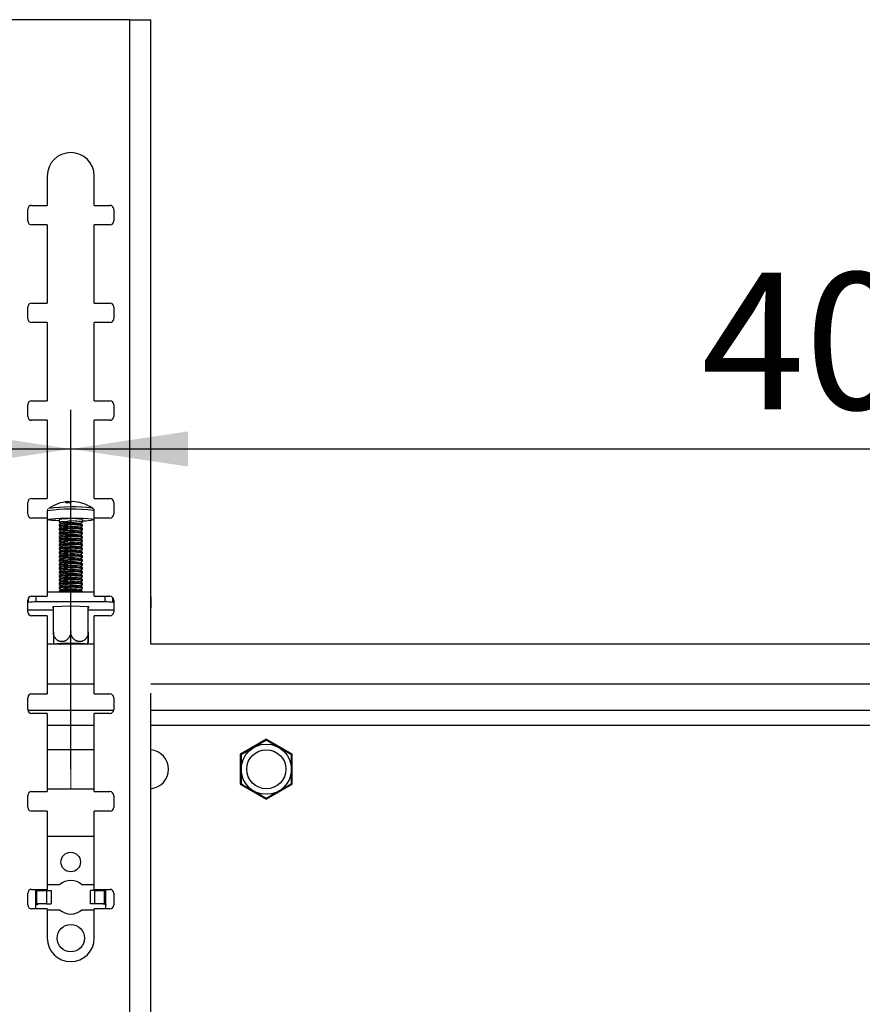
# Model space of a CAD drawing. Units: millimetres. Extents: x 50 to 2920, y 50 to 2050.
# Drawn here: x 780 to 995, y 1494 to 1746 of the extents above; entities that cross this region are included whole.
import ezdxf

# ---------------------------------------------------------------- set-up
doc = ezdxf.new("R2010")
doc.units = ezdxf.units.MM
doc.header["$LTSCALE"] = 10
doc.layers.add('FORMAT', color=7, linetype='Continuous')
doc.styles.add('SLDTEXTSTYLE0', font='TXT', dxfattribs={"width": 0.75})
doc.dimstyles.new('SLDDIMSTYLE2', dxfattribs={"dimtxt": 35, "dimasz": 30, "dimexe": 0, "dimexo": 0.0625, "dimgap": 8.75, "dimtad": 1, "dimrnd": 1e-09, "dimzin": 12, "dimdsep": 46, "dimtxsty": 'SLDTEXTSTYLE0', "dimsah": 1, "dimcen": 0.09, "dimadec": 0, "dimazin": 3, "dimtfac": 1, "dimtofl": 0, "dimtmove": 0, "dimatfit": 3, "dimfxl": 1, "dimfrac": 2, "dimtolj": 1, "dimtzin": 12, "dimarcsym": 0})

# ---------------------------------------------------------------- blocks, each defined once
blk = doc.blocks.new('_D_1')
at = {"layer": 'FORMAT'}
for p, q in [((793.08, 1563.75), (793.08, 1645.69)), ((1193.08, 1563.75), (1193.08, 1645.69)), ((793.08, 1635.69), (1193.08, 1635.69))]:
    blk.add_line(p, q, dxfattribs=at)
for points in [[(793.08, 1635.69), (823.08, 1631.19), (823.08, 1640.19)], [(1193.08, 1635.69), (1163.08, 1640.19), (1163.08, 1631.19)]]:
    blk.add_solid(points, dxfattribs=at)
at = {"layer": 'FORMAT', "insert": (954.28, 1680.81), "char_height": 35, "attachment_point": 1, "style": 'SLDTEXTSTYLE0'}
blk.add_mtext('400', dxfattribs=at)
blk = doc.blocks.new('_D_2')
at = {"layer": 'FORMAT'}
for p, q in [((593.08, 1563.75), (593.08, 1645.69)), ((793.08, 1553.75), (793.08, 1645.69)), ((593.08, 1635.69), (793.08, 1635.69))]:
    blk.add_line(p, q, dxfattribs=at)
for points in [[(593.08, 1635.69), (623.08, 1631.19), (623.08, 1640.19)], [(793.08, 1635.69), (763.08, 1640.19), (763.08, 1631.19)]]:
    blk.add_solid(points, dxfattribs=at)
at = {"layer": 'FORMAT', "insert": (654.28, 1680.81), "char_height": 35, "attachment_point": 1, "style": 'SLDTEXTSTYLE0'}
blk.add_mtext('200', dxfattribs=at)

msp = doc.modelspace()

# ---------------------------------------------------------------- linework, layer by layer
at = {"color": 7, "linetype": 'Continuous', "lineweight": 25}
for p, q in [((808.176, 1745.518), (777.976, 1745.518)), ((808.176, 1745.518), (813.576, 1745.518)), ((808.176, 1045.518), (808.176, 1745.518)), ((813.576, 1585.748), (813.576, 1745.518)), ((787.076, 1705.518), (787.076, 1698.018)), ((799.076, 1698.018), (799.076, 1705.518)), ((783.076, 1698.018), (787.076, 1698.018)), ((799.076, 1698.018), (803.076, 1698.018)), ((782.076, 1694.018), (782.076, 1697.018)), ((804.076, 1697.018), (804.076, 1694.018)), ((787.076, 1693.018), (783.076, 1693.018)), ((787.076, 1693.018), (787.076, 1673.018)), ((799.076, 1673.018), (799.076, 1693.018)), ((803.076, 1693.018), (799.076, 1693.018)), ((783.076, 1673.018), (787.076, 1673.018)), ((799.076, 1673.018), (803.076, 1673.018)), ((782.076, 1669.018), (782.076, 1672.018)), ((804.076, 1672.018), (804.076, 1669.018)), ((787.076, 1668.018), (783.076, 1668.018)), ((787.076, 1668.018), (787.076, 1648.018)), ((799.076, 1648.018), (799.076, 1668.018)), ((803.076, 1668.018), (799.076, 1668.018)), ((783.076, 1648.018), (787.076, 1648.018)), ((799.076, 1648.018), (803.076, 1648.018)), ((782.076, 1644.018), (782.076, 1647.018)), ((804.076, 1647.018), (804.076, 1644.018)), ((787.076, 1643.018), (783.076, 1643.018)), ((787.076, 1643.018), (787.076, 1623.018)), ((799.076, 1623.018), (799.076, 1643.018)), ((803.076, 1643.018), (799.076, 1643.018)), ((783.076, 1623.018), (787.076, 1623.018)), ((799.076, 1623.018), (803.076, 1623.018)), ((782.076, 1619.018), (782.076, 1622.018)), ((787.077, 1619.86), (787.077, 1617.633)), ((792.409, 1621.927), (792.383, 1622.216)), ((792.676, 1622.149), (792.391, 1622.124)), ((792.676, 1622.149), (792.688, 1621.925)), ((798.725, 1620.493), (798.745, 1620.482)), ((799.077, 1618.018), (799.077, 1619.86)), ((804.076, 1622.018), (804.076, 1619.018)), ((787.076, 1618.018), (783.076, 1618.018)), ((787.076, 1618.018), (787.076, 1598.018)), ((790.077, 1617.633), (790.077, 1617.022)), ((795.976, 1617.68), (796.077, 1617.633)), ((796.077, 1617.022), (796.077, 1617.633)), ((798.874, 1617.727), (799.076, 1617.641)), ((799.076, 1598.018), (799.076, 1618.018)), ((803.076, 1618.018), (799.076, 1618.018)), ((790.077, 1616.247), (790.077, 1616.024)), ((790.077, 1615.249), (790.077, 1615.026)), ((790.089, 1617.006), (790.623, 1616.634)), ((790.641, 1616.647), (790.089, 1616.263)), ((790.089, 1616.008), (790.623, 1615.636)), ((790.641, 1615.649), (790.089, 1615.265)), ((790.089, 1615.01), (790.623, 1614.638)), ((796.066, 1616.263), (795.514, 1616.647)), ((796.066, 1615.265), (795.514, 1615.649)), ((795.532, 1616.634), (796.066, 1617.006)), ((795.532, 1615.636), (796.066, 1616.008)), ((795.532, 1614.638), (796.066, 1615.01)), ((796.077, 1616.024), (796.077, 1616.247)), ((796.077, 1615.026), (796.077, 1615.249)), ((790.077, 1614.251), (790.077, 1614.028)), ((790.077, 1613.253), (790.077, 1613.029)), ((790.077, 1612.254), (790.077, 1612.031)), ((790.641, 1614.651), (790.089, 1614.267)), ((790.089, 1614.012), (790.623, 1613.64)), ((790.641, 1613.653), (790.089, 1613.269)), ((790.089, 1613.013), (790.623, 1612.642)), ((790.641, 1612.655), (790.089, 1612.27)), ((796.066, 1614.267), (795.514, 1614.651)), ((796.066, 1613.269), (795.514, 1613.653)), ((796.066, 1612.27), (795.514, 1612.655)), ((795.532, 1613.64), (796.066, 1614.012)), ((795.532, 1612.642), (796.066, 1613.013)), ((796.077, 1614.028), (796.077, 1614.251)), ((796.077, 1613.029), (796.077, 1613.253)), ((796.077, 1612.031), (796.077, 1612.254)), ((790.077, 1611.256), (790.077, 1611.033)), ((790.077, 1610.258), (790.077, 1610.035)), ((790.089, 1612.015), (790.623, 1611.644)), ((790.641, 1611.657), (790.089, 1611.272)), ((790.089, 1611.017), (790.623, 1610.646)), ((790.641, 1610.659), (790.089, 1610.274)), ((790.089, 1610.019), (790.623, 1609.648)), ((796.066, 1611.272), (795.514, 1611.657)), ((796.066, 1610.274), (795.514, 1610.659)), ((795.532, 1611.644), (796.066, 1612.015)), ((795.532, 1610.646), (796.066, 1611.017)), ((795.532, 1609.648), (796.066, 1610.019)), ((796.077, 1611.033), (796.077, 1611.256)), ((796.077, 1610.035), (796.077, 1610.258)), ((790.077, 1609.26), (790.077, 1609.037)), ((790.077, 1608.262), (790.077, 1608.039)), ((790.077, 1607.264), (790.077, 1607.041)), ((790.641, 1609.661), (790.089, 1609.276)), ((790.089, 1609.021), (790.623, 1608.649)), ((790.641, 1608.662), (790.089, 1608.278)), ((790.089, 1608.023), (790.623, 1607.651)), ((790.641, 1607.664), (790.089, 1607.28)), ((796.066, 1609.276), (795.514, 1609.661)), ((796.066, 1608.278), (795.514, 1608.662)), ((796.066, 1607.28), (795.514, 1607.664)), ((795.532, 1608.649), (796.066, 1609.021)), ((795.532, 1607.651), (796.066, 1608.023)), ((796.077, 1609.037), (796.077, 1609.26)), ((796.077, 1608.039), (796.077, 1608.262)), ((796.077, 1607.041), (796.077, 1607.264)), ((790.077, 1606.266), (790.077, 1606.043)), ((790.077, 1605.267), (790.077, 1605.044)), ((790.089, 1607.025), (790.623, 1606.653)), ((790.641, 1606.666), (790.089, 1606.282)), ((790.089, 1606.027), (790.623, 1605.655)), ((790.641, 1605.668), (790.089, 1605.283)), ((790.089, 1605.028), (790.623, 1604.657)), ((796.066, 1606.282), (795.514, 1606.666)), ((796.066, 1605.283), (795.514, 1605.668)), ((795.532, 1606.653), (796.066, 1607.025)), ((795.532, 1605.655), (796.066, 1606.027)), ((795.532, 1604.657), (796.066, 1605.028)), ((796.077, 1606.043), (796.077, 1606.266)), ((796.077, 1605.044), (796.077, 1605.267)), ((790.077, 1604.269), (790.077, 1604.046)), ((790.077, 1603.271), (790.077, 1603.048)), ((790.077, 1602.273), (790.077, 1602.05)), ((790.641, 1604.67), (790.089, 1604.285)), ((790.089, 1604.03), (790.623, 1603.659)), ((790.641, 1603.672), (790.089, 1603.287)), ((790.089, 1603.032), (790.623, 1602.661)), ((790.641, 1602.674), (790.089, 1602.289)), ((796.066, 1604.285), (795.514, 1604.67)), ((796.066, 1603.287), (795.514, 1603.672)), ((796.066, 1602.289), (795.514, 1602.674)), ((795.532, 1603.659), (796.066, 1604.03)), ((795.532, 1602.661), (796.066, 1603.032)), ((796.077, 1604.046), (796.077, 1604.269)), ((796.077, 1603.048), (796.077, 1603.271)), ((796.077, 1602.05), (796.077, 1602.273)), ((790.077, 1601.275), (790.077, 1601.052)), ((790.077, 1600.277), (790.077, 1600.054)), ((790.089, 1602.034), (790.623, 1601.662)), ((790.641, 1601.675), (790.089, 1601.291)), ((790.089, 1601.036), (790.623, 1600.664)), ((790.641, 1600.677), (790.089, 1600.293)), ((790.089, 1600.038), (790.623, 1599.666)), ((790.641, 1599.679), (790.089, 1599.295)), ((796.066, 1601.291), (795.514, 1601.675)), ((796.066, 1600.293), (795.514, 1600.677)), ((796.066, 1599.295), (795.514, 1599.679)), ((795.532, 1601.662), (796.066, 1602.034)), ((795.532, 1600.664), (796.066, 1601.036)), ((795.532, 1599.666), (796.066, 1600.038)), ((796.077, 1601.052), (796.077, 1601.275)), ((796.077, 1600.054), (796.077, 1600.277)), ((782.296, 1596.448), (782.296, 1597.644)), ((783.076, 1598.018), (787.076, 1598.018)), ((799.076, 1599.036), (787.076, 1599.036)), ((790.077, 1599.279), (790.077, 1599.056)), ((796.077, 1599.056), (796.077, 1599.279)), ((799.076, 1598.018), (803.076, 1598.018)), ((803.854, 1596.448), (803.854, 1597.646)), ((813.676, 1595.23), (813.676, 1597.725)), ((782.076, 1594.018), (782.076, 1597.018)), ((782.296, 1596.448), (782.076, 1596.413)), ((801.914, 1596.541), (784.236, 1596.541)), ((793.077, 1595.498), (788.487, 1595.336)), ((788.487, 1595.336), (788.487, 1595.013)), ((788.487, 1595.013), (788.627, 1595.008)), ((788.627, 1588.844), (788.627, 1595.341)), ((793.077, 1589), (793.077, 1595.498)), ((797.667, 1595.336), (793.077, 1595.498)), ((797.527, 1588.844), (797.527, 1595.341)), ((797.527, 1588.53), (797.527, 1595.341)), ((797.527, 1595.008), (797.667, 1595.013)), ((797.667, 1595.013), (797.667, 1595.336)), ((804.076, 1596.413), (803.854, 1596.448)), ((804.076, 1597.018), (804.076, 1594.018)), ((782.076, 1594.558), (788.627, 1594.558)), ((787.076, 1593.018), (783.076, 1593.018)), ((787.076, 1593.018), (787.076, 1573.018)), ((797.527, 1594.558), (804.076, 1594.558)), ((799.076, 1573.018), (799.076, 1593.018)), ((803.076, 1593.018), (799.076, 1593.018)), ((799.076, 1585.748), (787.076, 1585.748)), ((790.489, 1585.785), (790.542, 1585.748)), ((795.613, 1585.748), (795.665, 1585.785)), ((797.163, 1585.661), (797.527, 1586.159)), ((1172.591, 1585.748), (813.561, 1585.748)), ((782.076, 1569.018), (782.076, 1572.018)), ((783.076, 1573.018), (787.076, 1573.018)), ((799.076, 1573.018), (803.076, 1573.018)), ((804.076, 1572.018), (804.076, 1569.018)), ((813.576, 1234.287), (813.576, 1573.209)), ((804.039, 1568.748), (782.113, 1568.748)), ((787.076, 1568.018), (783.076, 1568.018)), ((787.076, 1568.018), (787.076, 1548.018)), ((799.076, 1548.018), (799.076, 1568.018)), ((803.076, 1568.018), (799.076, 1568.018)), ((1172.576, 1568.748), (813.576, 1568.748)), ((843.076, 1561.427), (836.426, 1557.588)), ((849.726, 1557.588), (843.076, 1561.427)), ((799.076, 1558.748), (787.076, 1558.748)), ((836.426, 1557.588), (836.426, 1549.909)), ((849.726, 1549.909), (849.726, 1557.588)), ((836.426, 1549.909), (843.076, 1546.07)), ((843.076, 1546.07), (849.726, 1549.909)), ((782.076, 1544.018), (782.076, 1547.018)), ((783.076, 1548.018), (787.076, 1548.018)), ((787.076, 1548.748), (799.076, 1548.748)), ((799.076, 1548.018), (803.076, 1548.018)), ((804.076, 1547.018), (804.076, 1544.018)), ((787.076, 1543.018), (783.076, 1543.018)), ((787.076, 1543.018), (787.076, 1523.018)), ((799.076, 1523.018), (799.076, 1543.018)), ((803.076, 1543.018), (799.076, 1543.018)), ((799.076, 1536.509), (787.076, 1536.509)), ((790.203, 1524.209), (787.076, 1524.209)), ((799.076, 1524.209), (795.948, 1524.209)), ((782.076, 1519.018), (782.076, 1522.018)), ((783.076, 1523.018), (787.076, 1523.018)), ((784.114, 1523.018), (784.118, 1523.009)), ((784.118, 1519.009), (784.118, 1523.009)), ((784.404, 1522.709), (784.268, 1522.709)), ((784.404, 1519.309), (784.404, 1522.709)), ((784.404, 1522.709), (786.896, 1522.709)), ((786.896, 1522.709), (786.896, 1519.309)), ((786.896, 1522.709), (788.043, 1522.709)), ((788.043, 1522.709), (788.043, 1519.309)), ((799.255, 1522.709), (798.108, 1522.709)), ((798.108, 1519.309), (798.108, 1522.709)), ((799.076, 1523.018), (803.076, 1523.018)), ((799.255, 1519.309), (799.255, 1522.709)), ((799.255, 1522.709), (801.747, 1522.709)), ((802.034, 1523.009), (801.282, 1522.709)), ((801.747, 1519.309), (801.747, 1522.709)), ((801.884, 1522.709), (801.747, 1522.709)), ((802.034, 1523.009), (801.884, 1522.709)), ((802.034, 1523.009), (802.038, 1523.018)), ((802.034, 1519.009), (802.034, 1523.009)), ((804.076, 1522.018), (804.076, 1519.018)), ((784.118, 1519.009), (784.268, 1519.309)), ((784.118, 1519.009), (784.869, 1519.309)), ((784.268, 1519.309), (784.404, 1519.309)), ((786.896, 1519.309), (784.404, 1519.309)), ((786.896, 1519.309), (788.043, 1519.309)), ((799.255, 1519.309), (798.108, 1519.309)), ((801.747, 1519.309), (799.255, 1519.309)), ((801.747, 1519.309), (801.884, 1519.309)), ((787.076, 1518.018), (783.076, 1518.018)), ((784.076, 1518.809), (784.076, 1518.309)), ((787.076, 1518.018), (787.076, 1510.518)), ((787.076, 1517.809), (790.203, 1517.809)), ((795.948, 1517.809), (799.076, 1517.809)), ((799.076, 1510.518), (799.076, 1518.018)), ((803.076, 1518.018), (799.076, 1518.018)), ((802.076, 1518.309), (802.076, 1518.809))]:
    msp.add_line(p, q, dxfattribs=at)
at = {"color": 8, "linetype": 'Continuous', "lineweight": 25}
for p, q in [((798.574, 1620.541), (798.725, 1620.493)), ((784.236, 1596.541), (784.236, 1598.018)), ((801.914, 1596.541), (801.914, 1598.018)), ((799.076, 1575.498), (787.076, 1575.498)), ((1172.591, 1575.498), (813.561, 1575.498)), ((787.076, 1564.998), (799.076, 1564.998)), ((813.576, 1564.998), (1172.576, 1564.998))]:
    msp.add_line(p, q, dxfattribs=at)
at = {"color": 8, "linetype": 'Continuous', "lineweight": 25, "flags": 128}
msp.add_lwpolyline([(798.874, 1619.955), (799.077, 1619.864), (799.077, 1619.86)], dxfattribs=at)
at = {"color": 7, "linetype": 'Continuous', "lineweight": 25, "flags": 128}
for points in [[(790.077, 1617.315), (789.299, 1617.348), (788.258, 1617.414), (787.521, 1617.494), (787.132, 1617.583), (787.118, 1617.675), (787.477, 1617.764), (788.189, 1617.845), (789.208, 1617.913), (790.469, 1617.962), (791.895, 1617.992), (793.395, 1617.998), (794.875, 1617.982), (796.242, 1617.944), (797.411, 1617.886), (798.307, 1617.812), (798.874, 1617.727), (798.874, 1617.727)], [(790.089, 1617.006), (790.089, 1617.006), (790.18, 1617.07), (790.621, 1617.127), (791.358, 1617.172), (792.303, 1617.199)], [(790.089, 1616.008), (790.089, 1616.008), (790.18, 1616.071), (790.621, 1616.129), (791.358, 1616.174), (792.303, 1616.201)], [(790.089, 1615.01), (790.089, 1615.01), (790.18, 1615.073), (790.621, 1615.131), (791.358, 1615.176), (792.303, 1615.203)], [(790.089, 1614.012), (790.089, 1614.012), (790.18, 1614.075), (790.621, 1614.133), (791.358, 1614.178), (792.303, 1614.205)], [(790.089, 1613.013), (790.089, 1613.014), (790.18, 1613.077), (790.621, 1613.135), (791.358, 1613.18), (792.303, 1613.206)], [(790.089, 1612.015), (790.089, 1612.015), (790.18, 1612.079), (790.621, 1612.136), (791.358, 1612.181), (792.303, 1612.208)], [(790.089, 1611.017), (790.089, 1611.017), (790.18, 1611.081), (790.621, 1611.138), (791.358, 1611.183), (792.303, 1611.21)], [(790.089, 1610.019), (790.089, 1610.019), (790.18, 1610.083), (790.621, 1610.14), (791.358, 1610.185), (792.303, 1610.212)], [(790.089, 1609.021), (790.089, 1609.021), (790.18, 1609.084), (790.621, 1609.142), (791.358, 1609.187), (792.303, 1609.214)], [(790.089, 1608.023), (790.089, 1608.023), (790.18, 1608.086), (790.621, 1608.144), (791.358, 1608.189), (792.303, 1608.216)], [(790.089, 1607.025), (790.089, 1607.025), (790.18, 1607.088), (790.621, 1607.146), (791.358, 1607.191), (792.303, 1607.218)], [(790.089, 1606.027), (790.089, 1606.027), (790.18, 1606.09), (790.621, 1606.148), (791.358, 1606.193), (792.303, 1606.219)], [(790.089, 1605.028), (790.089, 1605.029), (790.18, 1605.092), (790.621, 1605.15), (791.358, 1605.194), (792.303, 1605.221)], [(790.089, 1604.03), (790.089, 1604.03), (790.18, 1604.094), (790.621, 1604.151), (791.358, 1604.196), (792.303, 1604.223)], [(790.089, 1603.032), (790.089, 1603.032), (790.18, 1603.096), (790.621, 1603.153), (791.358, 1603.198), (792.303, 1603.225)], [(790.089, 1602.034), (790.089, 1602.034), (790.18, 1602.097), (790.621, 1602.155), (791.358, 1602.2), (792.303, 1602.227)], [(790.089, 1601.036), (790.089, 1601.036), (790.18, 1601.099), (790.621, 1601.157), (791.358, 1601.202), (792.303, 1601.229)], [(790.089, 1600.038), (790.089, 1600.038), (790.18, 1600.101), (790.621, 1600.159), (791.358, 1600.204), (792.303, 1600.231)], [(813.676, 1597.725), (813.637, 1597.826), (813.576, 1597.887)], [(813.576, 1595.067), (813.637, 1595.128), (813.676, 1595.23), (813.637, 1595.331), (813.576, 1595.392)]]:
    msp.add_lwpolyline(points, dxfattribs=at)
at = {"color": 7, "linetype": 'Continuous', "lineweight": 25}
for centre, radius in [((843.076, 1553.748), 6.419), ((843.076, 1553.748), 5), ((793.076, 1530.009), 2.5), ((793.076, 1510.509), 3.5)]:
    msp.add_circle(centre, radius, dxfattribs=at)
for centre, radius, start, end in [((793.076, 1705.518), 6, 0, 180), ((783.076, 1697.018), 1, 90, 180), ((803.076, 1697.018), 1, 0, 90), ((783.076, 1694.018), 1, 180, 270), ((803.076, 1694.018), 1, 270, 0), ((783.076, 1672.018), 1, 90, 180), ((803.076, 1672.018), 1, 0, 90), ((783.076, 1669.018), 1, 180, 270), ((803.076, 1669.018), 1, 270, 0), ((783.076, 1647.018), 1, 90, 180), ((803.076, 1647.018), 1, 0, 90), ((783.076, 1644.018), 1, 180, 270), ((803.076, 1644.018), 1, 270, 0), ((783.076, 1622.018), 1, 90, 180), ((803.076, 1622.018), 1, 0, 90), ((793.262, 1577.132), 43.733, 83.02352, 97.70942), ((793.077, 1612.243), 10, 94.29606, 124.52306), ((792.418, 1621.398), 0.819, 92.49289, 141.76184), ((792.465, 1611.205), 10.722, 88.18055, 93.68904), ((792.194, 1621.085), 1.168, 52.34145, 65.66014), ((793.534, 1621.231), 1.004, 93.15355, 136.58172), ((793.079, 1612.857), 9.386, 72.59295, 87.55472), ((793.399, 1612.956), 9.218, 73.66257, 78.0329), ((795.864, 1621.081), 0.733, 66.02055, 88.24691), ((793.077, 1612.243), 10, 55.47694, 72.48006), ((783.076, 1619.018), 1, 180, 270), ((793.193, 1596.96), 20.906, 82.34973, 98.569), ((796.21, 1630.752), 13.437, 269.43571, 282.31478), ((803.076, 1619.018), 1, 270, 0), ((791.796, 1608.712), 7.728, 86.24158, 102.85026), ((791.796, 1607.714), 7.728, 86.24158, 102.85026), ((792.011, 1610.278), 6.515, 86.17502, 102.14047), ((792.011, 1609.28), 6.515, 86.17502, 102.14047), ((792.011, 1608.282), 6.515, 86.17502, 102.14047), ((793.559, 1604.904), 12.359, 78.29639, 95.83379), ((793.532, 1602.299), 14.178, 79.65836, 94.97413), ((793.559, 1603.906), 12.359, 78.29639, 95.83379), ((793.532, 1601.301), 14.178, 79.65836, 94.97413), ((793.559, 1602.908), 12.359, 78.29639, 95.83379), ((793.425, 1603.745), 13.07, 80.80571, 94.2966), ((793.425, 1602.747), 13.07, 80.80571, 94.2966), ((793.425, 1601.749), 13.07, 80.80571, 94.2966), ((791.796, 1606.716), 7.728, 86.24158, 102.85026), ((791.796, 1605.718), 7.728, 86.24158, 102.85026), ((791.796, 1604.72), 7.728, 86.24158, 102.85026), ((792.011, 1607.284), 6.515, 86.17502, 102.14047), ((792.011, 1606.286), 6.515, 86.17502, 102.14047), ((793.532, 1600.303), 14.178, 79.65836, 94.97413), ((793.559, 1601.91), 12.359, 78.29639, 95.83379), ((793.532, 1599.304), 14.178, 79.65836, 94.97413), ((793.559, 1600.912), 12.359, 78.29639, 95.83379), ((793.532, 1598.306), 14.178, 79.65836, 94.97413), ((793.559, 1599.913), 12.359, 78.29639, 95.83379), ((793.425, 1600.751), 13.07, 80.80571, 94.2966), ((793.425, 1599.753), 13.07, 80.80571, 94.2966), ((791.796, 1603.722), 7.728, 86.24158, 102.85026), ((791.796, 1602.723), 7.728, 86.24158, 102.85026), ((792.011, 1605.288), 6.515, 86.17502, 102.14047), ((792.011, 1604.29), 6.515, 86.17502, 102.14047), ((792.011, 1603.292), 6.515, 86.17502, 102.14047), ((793.532, 1597.308), 14.178, 79.65836, 94.97413), ((793.559, 1598.915), 12.359, 78.29639, 95.83379), ((793.532, 1596.31), 14.178, 79.65836, 94.97413), ((793.559, 1597.917), 12.359, 78.29639, 95.83379), ((793.425, 1598.755), 13.07, 80.80571, 94.2966), ((793.425, 1597.756), 13.07, 80.80571, 94.2966), ((793.425, 1596.758), 13.07, 80.80571, 94.2966), ((791.796, 1601.725), 7.728, 86.24158, 102.85026), ((791.796, 1600.727), 7.728, 86.24158, 102.85026), ((791.796, 1599.729), 7.728, 86.24158, 102.85026), ((792.011, 1602.293), 6.515, 86.17502, 102.14047), ((792.011, 1601.295), 6.515, 86.17502, 102.14047), ((793.532, 1595.312), 14.178, 79.65836, 94.97413), ((793.559, 1596.919), 12.359, 78.29639, 95.83379), ((793.532, 1594.314), 14.178, 79.65836, 94.97413), ((793.559, 1595.921), 12.359, 78.29639, 95.83379), ((793.532, 1593.316), 14.178, 79.65836, 94.97413), ((793.559, 1594.923), 12.359, 78.29639, 95.83379), ((793.425, 1595.76), 13.07, 80.80571, 94.2966), ((793.425, 1594.762), 13.07, 80.80571, 94.2966), ((791.796, 1598.731), 7.728, 86.24158, 102.85026), ((791.796, 1597.733), 7.728, 86.24158, 102.85026), ((792.011, 1600.297), 6.515, 86.17502, 102.14047), ((792.011, 1599.299), 6.515, 86.17502, 102.14047), ((792.011, 1598.301), 6.515, 86.17502, 102.14047), ((793.532, 1592.317), 14.178, 79.65836, 94.97413), ((793.559, 1593.925), 12.359, 78.29639, 95.83379), ((793.532, 1591.319), 14.178, 79.65836, 94.97413), ((793.559, 1592.926), 12.359, 78.29639, 95.83379), ((793.425, 1593.764), 13.07, 80.80571, 94.2966), ((793.425, 1592.766), 13.07, 80.80571, 94.2966), ((793.425, 1591.768), 13.07, 80.80571, 94.2966), ((791.796, 1596.735), 7.728, 86.24158, 102.85026), ((791.796, 1595.737), 7.728, 86.24158, 102.85026), ((791.796, 1594.738), 7.728, 86.24158, 102.85026), ((792.011, 1597.303), 6.515, 86.17502, 102.14047), ((792.011, 1596.305), 6.515, 86.17502, 102.14047), ((793.532, 1590.321), 14.178, 79.65836, 94.97413), ((793.559, 1591.928), 12.359, 78.29639, 95.83379), ((793.532, 1589.323), 14.178, 79.65836, 94.97413), ((793.559, 1590.93), 12.359, 78.29639, 95.83379), ((793.532, 1588.325), 14.178, 79.65836, 94.97413), ((793.559, 1589.932), 12.359, 78.29639, 95.83379), ((793.425, 1590.769), 13.07, 80.80571, 94.2966), ((793.425, 1589.771), 13.07, 80.80571, 94.2966), ((791.796, 1593.74), 7.728, 86.24158, 102.85026), ((791.796, 1592.742), 7.728, 86.24158, 102.85026), ((792.011, 1595.306), 6.515, 86.17502, 102.14047), ((792.011, 1594.308), 6.515, 86.17502, 102.14047), ((792.011, 1593.31), 6.515, 86.17502, 102.14047), ((793.532, 1587.327), 14.178, 79.65836, 94.97413), ((793.559, 1588.934), 12.359, 78.29639, 95.83379), ((793.532, 1586.329), 14.178, 79.65836, 94.97413), ((793.559, 1587.936), 12.359, 78.29639, 95.83379), ((793.425, 1588.773), 13.07, 80.80571, 94.2966), ((793.425, 1587.775), 13.07, 80.80571, 94.2966), ((793.425, 1586.777), 13.07, 80.80571, 94.2966), ((783.076, 1597.018), 1, 90, 180), ((792.897, 1526.325), 72.782, 89.85776, 92.53174), ((791.796, 1591.744), 7.728, 86.24158, 102.85026), ((791.796, 1591.521), 7.728, 86.24158, 102.85026), ((793.532, 1585.331), 14.178, 79.65836, 94.97413), ((793.532, 1585.107), 14.178, 79.65836, 94.97413), ((793.258, 1526.325), 72.782, 87.46826, 90.14224), ((803.076, 1597.018), 1, 0, 90), ((783.896, 1583.262), 13.283, 88.53483, 96.92012), ((802.254, 1583.262), 13.283, 83.07989, 91.46517), ((783.076, 1594.018), 1, 180, 270), ((803.076, 1594.018), 1, 270, 0), ((792.187, 1562.716), 23.246, 87.80451, 97.77531), ((793.077, 1557.548), 28.344, 84.21624, 95.78376), ((792.353, 1572.359), 13.478, 89.60465, 96.57196), ((793.2, 1562.966), 22.883, 84.6233, 91.88903), ((793.842, 1560.122), 25.834, 82.72508, 91.6951), ((783.076, 1572.018), 1, 90, 180), ((803.076, 1572.018), 1, 0, 90), ((783.076, 1569.018), 1, 180, 270), ((803.076, 1569.018), 1, 270, 0), ((813.076, 1553.748), 5, 275.73917, 84.26083), ((783.076, 1547.018), 1, 90, 180), ((803.076, 1547.018), 1, 0, 90), ((783.076, 1544.018), 1, 180, 270), ((803.076, 1544.018), 1, 270, 0), ((793.076, 1521.009), 4.3, 48.08922, 131.91076), ((783.076, 1522.018), 1, 90, 180), ((803.076, 1522.018), 1, 0, 90), ((783.076, 1519.018), 1, 180, 270), ((784.576, 1518.809), 0.5, 156.39072, 180), ((784.576, 1518.309), 0.5, 180, 215.57009), ((793.076, 1521.009), 4.3, 228.08924, 311.91077), ((801.576, 1518.309), 0.5, 324.42981, 0), ((801.576, 1518.809), 0.5, 0, 23.60908), ((803.076, 1519.018), 1, 270, 0), ((793.076, 1510.518), 6, 180, 0)]:
    msp.add_arc(centre, radius, start, end, dxfattribs=at)
at = {"color": 8, "linetype": 'Continuous', "lineweight": 25}
msp.add_arc((793.329, 1575.901), 44.401, 82.8254, 98.09333, dxfattribs=at)
at = {"color": 7, "linetype": 'Continuous', "lineweight": 25}
for points, knots in [([(787.25, 1620.33), (787.244, 1620.324), (787.181, 1620.268), (787.095, 1620.099), (787.092, 1619.937), (787.09, 1619.87)], [0, 0, 0, 0, 0.0574453, 0.6095177, 1, 1, 1, 1]), ([(799.063, 1619.854), (799.067, 1619.897), (799.078, 1620.033), (798.987, 1620.237), (798.845, 1620.412), (798.72, 1620.503), (798.662, 1620.53), (798.642, 1620.539)], [0, 0, 0, 0, 0.1287784, 0.4041096, 0.6402148, 0.8721291, 1, 1, 1, 1]), ([(793.077, 1589), (793.072, 1588.86), (793.063, 1588.648), (793.01, 1588.368), (792.938, 1588.093), (792.835, 1587.83), (792.706, 1587.583), (792.56, 1587.35), (792.389, 1587.138), (792.199, 1586.953), (791.995, 1586.785), (791.774, 1586.646), (791.54, 1586.54), (791.36, 1586.476), (791.175, 1586.43), (790.988, 1586.401), (790.798, 1586.391), (790.608, 1586.398), (790.42, 1586.425), (790.236, 1586.469), (790.053, 1586.532), (789.877, 1586.612), (789.71, 1586.709), (789.551, 1586.822), (789.4, 1586.951), (789.26, 1587.095), (789.134, 1587.251), (789.02, 1587.418), (788.918, 1587.597), (788.803, 1587.847), (788.717, 1588.112), (788.662, 1588.387), (788.633, 1588.609), (788.629, 1588.762), (788.627, 1588.844)], [0, 0, 0, 0, 0.0524689, 0.0794066, 0.1065467, 0.1592192, 0.1859594, 0.2130926, 0.2655304, 0.292138, 0.3191227, 0.3722264, 0.3991702, 0.4264943, 0.4532687, 0.4802261, 0.5077597, 0.5354918, 0.5624905, 0.5896771, 0.6174591, 0.6454482, 0.6723321, 0.6994062, 0.7270849, 0.7549745, 0.7814935, 0.8084004, 0.8355051, 0.8630177, 0.9156441, 0.9423633, 0.9694797, 1, 1, 1, 1]), ([(788.627, 1588.844), (788.627, 1588.825), (788.627, 1588.737), (788.627, 1588.579), (788.627, 1588.37), (788.627, 1588.161), (788.627, 1587.956), (788.627, 1587.757), (788.627, 1587.566), (788.627, 1587.38), (788.627, 1587.203), (788.627, 1587.038), (788.627, 1586.884), (788.627, 1586.742), (788.627, 1586.612), (788.627, 1586.498), (788.627, 1586.399), (788.627, 1586.315), (788.627, 1586.242), (788.627, 1586.187), (788.627, 1586.157), (788.627, 1586.157), (788.627, 1586.156)], [0, 0, 0, 0, 0.0135346, 0.0632941, 0.1133996, 0.1645947, 0.2161655, 0.2659452, 0.3160675, 0.3672655, 0.4188328, 0.4689702, 0.5194497, 0.5710003, 0.6229176, 0.6736999, 0.7248274, 0.7770355, 0.8296139, 0.8952993, 0.9617205, 1, 1, 1, 1]), ([(797.527, 1588.844), (797.522, 1588.704), (797.513, 1588.492), (797.46, 1588.216), (797.388, 1587.946), (797.285, 1587.69), (797.156, 1587.452), (797.01, 1587.23), (796.839, 1587.03), (796.649, 1586.858), (796.445, 1586.705), (796.224, 1586.581), (795.99, 1586.491), (795.81, 1586.44), (795.625, 1586.407), (795.438, 1586.392), (795.248, 1586.394), (795.058, 1586.416), (794.87, 1586.455), (794.686, 1586.512), (794.503, 1586.588), (794.327, 1586.681), (794.16, 1586.79), (794.001, 1586.913), (793.85, 1587.054), (793.71, 1587.207), (793.584, 1587.372), (793.47, 1587.547), (793.368, 1587.734), (793.253, 1587.991), (793.167, 1588.263), (793.112, 1588.541), (793.083, 1588.765), (793.079, 1588.919), (793.077, 1589)], [0, 0, 0, 0, 0.0524689, 0.0794066, 0.1065467, 0.1592192, 0.1859594, 0.2130926, 0.2655304, 0.292138, 0.3191227, 0.3722264, 0.3991702, 0.4264943, 0.4532687, 0.4802261, 0.5077597, 0.5354918, 0.5624905, 0.5896771, 0.6174591, 0.6454482, 0.6723321, 0.6994062, 0.7270849, 0.7549745, 0.7814935, 0.8084004, 0.8355051, 0.8630177, 0.9156441, 0.9423633, 0.9694797, 1, 1, 1, 1]), ([(797.527, 1588.53), (797.527, 1588.511), (797.527, 1588.423), (797.527, 1588.267), (797.527, 1588.062), (797.527, 1587.858), (797.527, 1587.661), (797.527, 1587.473), (797.527, 1587.293), (797.527, 1587.121), (797.527, 1586.96), (797.527, 1586.813), (797.527, 1586.678), (797.527, 1586.555), (797.527, 1586.448), (797.527, 1586.357), (797.527, 1586.282), (797.527, 1586.223), (797.527, 1586.177), (797.527, 1586.152), (797.527, 1586.155), (797.527, 1586.179), (797.527, 1586.219), (797.527, 1586.277), (797.527, 1586.353), (797.527, 1586.446), (797.527, 1586.555), (797.527, 1586.681), (797.527, 1586.821), (797.527, 1586.974), (797.527, 1587.138), (797.527, 1587.316), (797.527, 1587.503), (797.527, 1587.696), (797.527, 1587.895), (797.527, 1588.103), (797.527, 1588.331), (797.527, 1588.579), (797.527, 1588.755), (797.527, 1588.844)], [0, 0, 0, 0, 0.0070367, 0.0329069, 0.058957, 0.0855736, 0.1123854, 0.1382661, 0.164325, 0.190943, 0.2177531, 0.2438197, 0.2700643, 0.2968657, 0.3238577, 0.3502597, 0.3768411, 0.4039843, 0.4313201, 0.4654702, 0.5000029, 0.5268451, 0.5538715, 0.5814796, 0.6092895, 0.6361321, 0.6631622, 0.6907878, 0.7186211, 0.7452676, 0.7721032, 0.7995397, 0.8271857, 0.8534397, 0.8798791, 0.9069064, 0.9341379, 0.9668853, 1, 1, 1, 1]), ([(788.642, 1586.164), (788.669, 1586.105), (788.749, 1585.929), (788.879, 1585.785), (788.966, 1585.689)], [0, 0, 0, 0, 0.3344804, 1, 1, 1, 1]), ([(843.076, 1561.167), (843.074, 1561.166), (843.068, 1561.163), (843.013, 1561.131), (842.924, 1561.079), (842.839, 1561.03), (842.738, 1560.972), (842.622, 1560.905), (842.45, 1560.806), (842.205, 1560.665), (841.922, 1560.501), (841.668, 1560.354), (841.383, 1560.19), (841.068, 1560.008), (840.729, 1559.812), (840.447, 1559.65), (840.16, 1559.484), (839.855, 1559.308), (839.536, 1559.124), (839.202, 1558.931), (838.869, 1558.738), (838.566, 1558.564), (838.296, 1558.408), (838.058, 1558.27), (837.828, 1558.137), (837.564, 1557.985), (837.335, 1557.853), (837.145, 1557.743), (837.017, 1557.669), (836.906, 1557.605), (836.813, 1557.552), (836.739, 1557.509), (836.669, 1557.468), (836.658, 1557.462), (836.651, 1557.458)], [0, 0, 0, 0, 0.0222622, 0.0674411, 0.0906241, 0.1128704, 0.1352886, 0.1579582, 0.1809608, 0.2249053, 0.2697901, 0.2954855, 0.3213175, 0.3738525, 0.4048155, 0.435945, 0.467566, 0.4993455, 0.5355999, 0.5720922, 0.609372, 0.6469461, 0.6755174, 0.7042515, 0.7335476, 0.7630636, 0.8103321, 0.834537, 0.8589257, 0.8825139, 0.9063007, 0.9307556, 0.9554588, 1, 1, 1, 1]), ([(849.501, 1557.458), (849.498, 1557.46), (849.491, 1557.463), (849.434, 1557.496), (849.327, 1557.558), (849.152, 1557.659), (848.922, 1557.792), (848.635, 1557.958), (848.293, 1558.155), (847.959, 1558.348), (847.664, 1558.518), (847.417, 1558.661), (847.163, 1558.807), (846.89, 1558.965), (846.597, 1559.134), (846.286, 1559.314), (845.97, 1559.496), (845.651, 1559.681), (845.332, 1559.865), (845.037, 1560.035), (844.768, 1560.19), (844.524, 1560.331), (844.288, 1560.468), (844.018, 1560.623), (843.785, 1560.758), (843.591, 1560.87), (843.46, 1560.946), (843.346, 1561.011), (843.25, 1561.067), (843.172, 1561.112), (843.117, 1561.144), (843.082, 1561.164), (843.078, 1561.166), (843.076, 1561.167)], [0, 0, 0, 0, 0.0290265, 0.058498, 0.0979644, 0.1384622, 0.1802554, 0.2230054, 0.2703506, 0.3186794, 0.3467844, 0.3750372, 0.4037161, 0.4325272, 0.4661374, 0.4999385, 0.534626, 0.5695215, 0.6050998, 0.6409309, 0.6699794, 0.6991957, 0.7289918, 0.7590151, 0.8065385, 0.8308716, 0.8553891, 0.8791049, 0.9030204, 0.9276098, 0.95245, 0.9761059, 1, 1, 1, 1]), ([(836.651, 1557.458), (836.651, 1557.456), (836.651, 1557.449), (836.651, 1557.386), (836.651, 1557.282), (836.651, 1557.184), (836.651, 1557.068), (836.651, 1556.934), (836.651, 1556.735), (836.651, 1556.453), (836.651, 1556.126), (836.651, 1555.832), (836.651, 1555.503), (836.651, 1555.14), (836.651, 1554.748), (836.651, 1554.422), (836.651, 1554.091), (836.651, 1553.739), (836.651, 1553.371), (836.651, 1552.985), (836.651, 1552.6), (836.651, 1552.251), (836.651, 1551.939), (836.651, 1551.664), (836.651, 1551.398), (836.651, 1551.093), (836.651, 1550.829), (836.651, 1550.61), (836.651, 1550.462), (836.651, 1550.334), (836.651, 1550.226), (836.651, 1550.141), (836.651, 1550.06), (836.651, 1550.047), (836.651, 1550.039)], [0, 0, 0, 0, 0.02216034, 0.06744073, 0.09062382, 0.11287011, 0.1352883, 0.15795786, 0.18096055, 0.224905, 0.26978985, 0.2954853, 0.32131731, 0.37385225, 0.40481528, 0.43594477, 0.46756582, 0.4993453, 0.53559973, 0.57209207, 0.60937186, 0.64694598, 0.67551726, 0.7042514, 0.73354753, 0.76306355, 0.81033207, 0.83453696, 0.85892563, 0.8825139, 0.90630068, 0.93075559, 0.95545879, 1, 1, 1, 1]), ([(849.501, 1550.039), (849.501, 1550.041), (849.501, 1550.048), (849.501, 1550.111), (849.501, 1550.214), (849.501, 1550.313), (849.501, 1550.428), (849.501, 1550.563), (849.501, 1550.761), (849.501, 1551.044), (849.501, 1551.371), (849.501, 1551.664), (849.501, 1551.994), (849.501, 1552.357), (849.501, 1552.749), (849.501, 1553.074), (849.501, 1553.406), (849.501, 1553.757), (849.501, 1554.126), (849.501, 1554.511), (849.501, 1554.896), (849.501, 1555.246), (849.501, 1555.557), (849.501, 1555.832), (849.501, 1556.099), (849.501, 1556.403), (849.501, 1556.667), (849.501, 1556.887), (849.501, 1557.035), (849.501, 1557.163), (849.501, 1557.27), (849.501, 1557.356), (849.501, 1557.437), (849.501, 1557.449), (849.501, 1557.458)], [0, 0, 0, 0, 0.02216034, 0.06744073, 0.09062382, 0.11287011, 0.1352883, 0.15795786, 0.18096055, 0.224905, 0.26978985, 0.2954853, 0.32131731, 0.37385225, 0.40481528, 0.43594477, 0.46756582, 0.4993453, 0.53559973, 0.57209207, 0.60937186, 0.64694598, 0.67551726, 0.7042514, 0.73354753, 0.76306355, 0.81033207, 0.83453696, 0.85892563, 0.8825139, 0.90630068, 0.93075559, 0.95545879, 1, 1, 1, 1]), ([(836.651, 1550.039), (836.654, 1550.037), (836.66, 1550.033), (836.717, 1550), (836.825, 1549.938), (837, 1549.837), (837.229, 1549.705), (837.516, 1549.539), (837.858, 1549.342), (838.192, 1549.149), (838.488, 1548.978), (838.734, 1548.836), (838.988, 1548.689), (839.262, 1548.531), (839.554, 1548.362), (839.866, 1548.182), (840.182, 1548), (840.501, 1547.816), (840.82, 1547.632), (841.115, 1547.461), (841.384, 1547.306), (841.628, 1547.165), (841.864, 1547.029), (842.133, 1546.873), (842.367, 1546.739), (842.561, 1546.627), (842.692, 1546.551), (842.806, 1546.485), (842.902, 1546.43), (842.979, 1546.385), (843.035, 1546.353), (843.069, 1546.333), (843.074, 1546.331), (843.076, 1546.329)], [0, 0, 0, 0, 0.0290265, 0.058498, 0.0979644, 0.1384622, 0.1802554, 0.2230054, 0.2703506, 0.3186794, 0.3467844, 0.3750372, 0.4037161, 0.4325272, 0.4661374, 0.4999385, 0.534626, 0.5695215, 0.6050998, 0.6409309, 0.6699794, 0.6991957, 0.7289918, 0.7590151, 0.8065385, 0.8308716, 0.8553891, 0.8791049, 0.9030204, 0.9276098, 0.95245, 0.9761059, 1, 1, 1, 1]), ([(843.076, 1546.329), (843.078, 1546.33), (843.084, 1546.334), (843.138, 1546.365), (843.228, 1546.417), (843.313, 1546.466), (843.413, 1546.524), (843.53, 1546.591), (843.701, 1546.691), (843.946, 1546.832), (844.229, 1546.995), (844.484, 1547.142), (844.769, 1547.307), (845.083, 1547.488), (845.423, 1547.684), (845.705, 1547.847), (845.992, 1548.013), (846.296, 1548.189), (846.615, 1548.373), (846.949, 1548.566), (847.282, 1548.758), (847.585, 1548.933), (847.855, 1549.089), (848.093, 1549.226), (848.324, 1549.359), (848.588, 1549.512), (848.816, 1549.644), (849.006, 1549.753), (849.134, 1549.827), (849.245, 1549.891), (849.338, 1549.945), (849.412, 1549.988), (849.482, 1550.028), (849.494, 1550.035), (849.501, 1550.039)], [0, 0, 0, 0, 0.02226225, 0.06744105, 0.09062414, 0.11287042, 0.1352886, 0.15795815, 0.18096084, 0.22490527, 0.2697901, 0.29548554, 0.32131755, 0.37385247, 0.40481549, 0.43594496, 0.467566, 0.49934547, 0.53559989, 0.57209222, 0.609372, 0.6469461, 0.67551737, 0.7042515, 0.73354763, 0.76306363, 0.81033213, 0.83453701, 0.85892568, 0.88251394, 0.90630071, 0.93075561, 0.95545881, 1, 1, 1, 1]), ([(784.268, 1522.709), (784.258, 1522.713), (784.238, 1522.722), (784.202, 1522.752), (784.141, 1522.842), (784.128, 1522.938), (784.118, 1523.009)], [0, 0, 0, 0, 0.09319965, 0.18892011, 0.40367082, 1, 1, 1, 1]), ([(784.869, 1522.709), (784.702, 1522.726), (784.474, 1522.748), (784.241, 1522.868), (784.158, 1522.944), (784.131, 1522.988), (784.118, 1523.009)], [0, 0, 0, 0, 0.6041101, 0.8198097, 0.9127478, 1, 1, 1, 1]), ([(801.282, 1519.309), (801.45, 1519.293), (801.677, 1519.27), (801.91, 1519.15), (801.994, 1519.074), (802.021, 1519.03), (802.034, 1519.009)], [0, 0, 0, 0, 0.604111, 0.8198103, 0.9127481, 1, 1, 1, 1]), ([(801.884, 1519.309), (801.893, 1519.305), (801.913, 1519.296), (801.95, 1519.267), (802.011, 1519.176), (802.024, 1519.08), (802.034, 1519.009)], [0, 0, 0, 0, 0.0931999, 0.1889205, 0.4036715, 1, 1, 1, 1])]:
    msp.add_open_spline(points, degree=3, knots=knots, dxfattribs=at)
at = {"layer": 'FORMAT', "lineweight": 18}
msp.add_line((793.076, 1558.748), (793.076, 1548.748), dxfattribs=at)

# ---------------------------------------------------------------- dimensions: what is measured, and where the dimension line sits
at = {"layer": 'FORMAT'}
for base, p1, p2, picture, middle in [((793.076, 1635.693), (593.076, 1558.748), (793.076, 1548.748), '_D_2', (693.076, 1635.693)), ((1193.076, 1635.693), (793.076, 1558.748), (1193.076, 1558.748), '_D_1', (993.076, 1635.693))]:
    dim = msp.add_linear_dim(base=base, p1=p1, p2=p2, dimstyle='SLDDIMSTYLE2', dxfattribs=at)
    dim.commit()
    dim.dimension.update_dxf_attribs({"geometry": picture, "text_midpoint": middle, "dimtype": 160})

doc.saveas('drawing.dxf')
